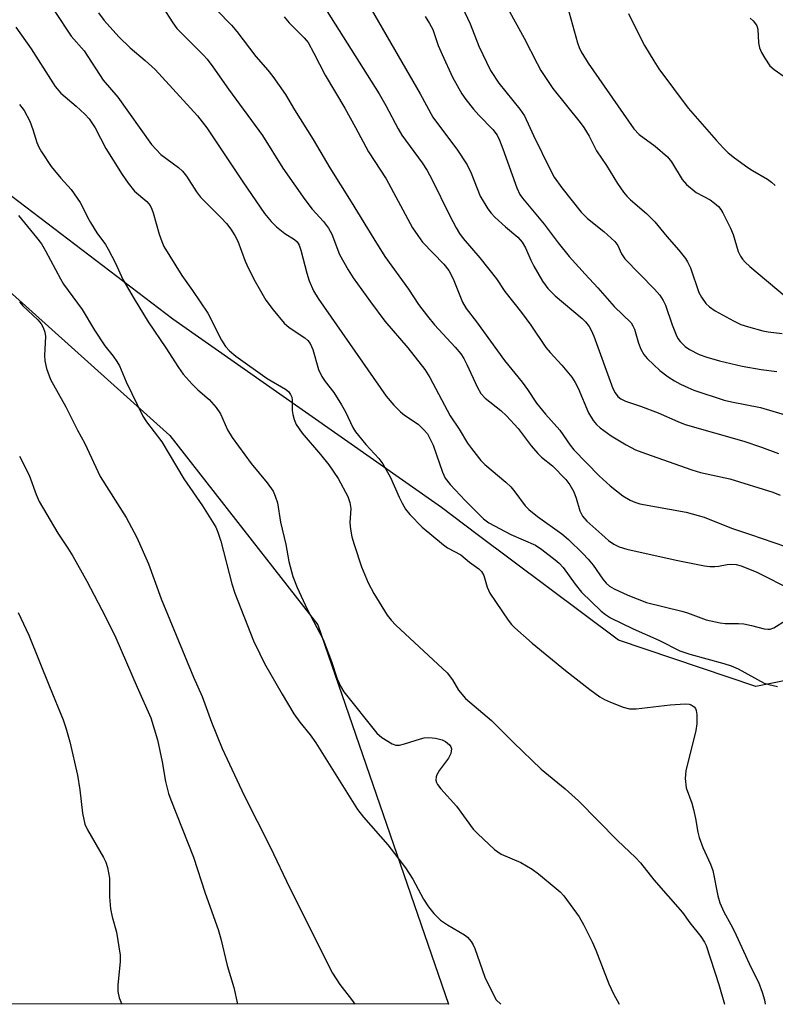
# Model space of a CAD drawing. Units: inches. Extents: x 1255769 to 1261769, y 569451 to 573451.
# Drawn here: x 1256402 to 1256566, y 569451 to 569664 of the extents above; entities that cross this region are included whole.
import ezdxf

# ---------------------------------------------------------------- set-up
doc = ezdxf.new("R2010")
doc.units = ezdxf.units.IN
doc.header["$MEASUREMENT"] = 0
for name, color, linetype in [('NTRL-Farm Land', 3, 'Continuous'), ('NTRL-Trees', 3, 'Continuous'), ('Undefined', 1, 'Continuous')]:
    doc.layers.add(name, color=color, linetype=linetype)

msp = doc.modelspace()

# ---------------------------------------------------------------- linework, layer by layer
at = {"layer": 'NTRL-Farm Land'}
msp.add_lwpolyline([(1256466.88, 569533.28), (1256495.14, 569451.11), (1255860.53, 569451.18), (1255839.4, 569500.6), (1255769.21, 569659.11), (1255769.25, 570219.21), (1255775.48, 570199.79), (1255794.53, 570155.52), (1255805.25, 570137.28), (1255953.01, 570055.4), (1256128.34, 569923.28), (1256255.8, 569764.37), (1256257.92, 569761.97), (1256301.58, 569712.37), (1256379.35, 569624.02), (1256434.77, 569574.29)], close=True, dxfattribs=at)
at = {"layer": 'NTRL-Trees'}
msp.add_lwpolyline([(1256641.8, 569901.77), (1256671.31, 569790.66), (1256718.19, 569683.02), (1256725.13, 569634.41), (1256717, 569603.36), (1256707.68, 569538.86), (1256710.81, 569496), (1256706.88, 569480.81), (1256704.14, 569470.2), (1256697.53, 569466.79), (1256680.25, 569470.69), (1256656.09, 569498.51), (1256638.6, 569525.67), (1256616.03, 569530.88), (1256607.27, 569529.11), (1256561.71, 569519.91), (1256531.99, 569529.96), (1256501.38, 569552.86), (1256493.63, 569558.65), (1256435.47, 569599.45), (1256330.75, 569679.23)], dxfattribs=at)
at = {"layer": 'Undefined'}
for points, elevation in [([(1256474.43, 569673.47), (1256489.04, 569648.24), (1256491.78, 569643.18), (1256492.73, 569641.81), (1256496.92, 569636.26), (1256499.16, 569632.84), (1256500.08, 569631.03), (1256502, 569626.1), (1256503.68, 569623.31), (1256504.4, 569622.38), (1256505.19, 569621.56), (1256507.5, 569619.42), (1256510.15, 569617.17), (1256511.11, 569616.09), (1256511.83, 569614.88), (1256512.96, 569612.19), (1256513.61, 569610.91), (1256515.48, 569607.7), (1256516.65, 569606.12), (1256518.25, 569604.5), (1256524.12, 569599.57), (1256524.83, 569598.84), (1256525.59, 569597.85), (1256526.05, 569597.06), (1256526.59, 569595.8), (1256530.74, 569584.45), (1256531.22, 569583.47), (1256531.81, 569582.73), (1256532.49, 569582.21), (1256533.51, 569581.69), (1256536.69, 569580.62), (1256540.57, 569579.15), (1256544.83, 569577.28), (1256546.42, 569576.68), (1256559.1, 569573), (1256562.91, 569571.73), (1256566.58, 569570.39)], 480), ([(1256409.89, 569666.06), (1256413.43, 569660.7), (1256416.23, 569657.56), (1256420.36, 569651.21), (1256423.51, 569647.55), (1256430.84, 569637.28), (1256432.83, 569635.13), (1256436.67, 569632.28), (1256437.52, 569631.52), (1256438.37, 569630.44), (1256440.59, 569627.01), (1256441.44, 569625.84), (1256445.94, 569621.41), (1256447.04, 569620.18), (1256448.02, 569618.91), (1256448.9, 569617.55), (1256449.54, 569616.32), (1256451.08, 569612.02), (1256451.81, 569610.41), (1256453.27, 569607.64), (1256455.62, 569603.58), (1256457.15, 569601.47), (1256459.53, 569598.57), (1256460.64, 569597.66), (1256464, 569595.38), (1256464.65, 569594.81), (1256465.16, 569594.17), (1256465.76, 569592.88), (1256467.02, 569588.58), (1256467.72, 569587.07), (1256468.46, 569585.94), (1256470.29, 569583.56), (1256471.98, 569580.88), (1256472.83, 569579.37), (1256474.42, 569576.03), (1256474.99, 569575.06), (1256477.24, 569572.32), (1256480.07, 569569.27), (1256480.9, 569568.11), (1256482.59, 569565.16), (1256484.43, 569560.91), (1256485.08, 569559.59), (1256485.83, 569558.33), (1256486.76, 569557.18), (1256489.46, 569554.41), (1256494.06, 569550.56), (1256494.96, 569549.92), (1256497.8, 569548.42), (1256499.7, 569546.84), (1256501.7, 569545.37), (1256502.28, 569544.82), (1256502.83, 569543.98), (1256503.49, 569541.44), (1256504.06, 569540.15), (1256508.08, 569534.31), (1256508.79, 569533.37), (1256509.5, 569532.6), (1256513.29, 569529.31), (1256520.47, 569523.36), (1256525.75, 569519.24), (1256527.9, 569517.68), (1256528.91, 569517.08), (1256530.24, 569516.5), (1256532.94, 569515.44), (1256534.31, 569515.07), (1256535.76, 569515.08), (1256543.14, 569515.92), (1256546.39, 569516.15), (1256547.24, 569516.09), (1256547.73, 569515.94), (1256548.32, 569515.54), (1256548.61, 569515.18), (1256548.81, 569514.69), (1256548.95, 569513.88), (1256548.96, 569511.86), (1256548.69, 569510.39), (1256546.53, 569501.68), (1256546.42, 569499.97), (1256546.61, 569498), (1256547.84, 569494.64), (1256548.23, 569493.28), (1256548.67, 569491.35), (1256549.13, 569488.36), (1256549.43, 569487.25), (1256550.23, 569485.04), (1256551.88, 569481.45), (1256552.38, 569480.07), (1256553.46, 569474.6), (1256553.9, 569473.07), (1256554.79, 569471.11), (1256556.31, 569468.4), (1256557.09, 569466.84), (1256560.63, 569459.15), (1256562.29, 569455.88), (1256563.1, 569453.72), (1256563.57, 569452.1), (1256563.74, 569451.11)], 492), ([(1256419.38, 569665.76), (1256420.61, 569664.14), (1256423.78, 569660.59), (1256426.23, 569658.22), (1256429.45, 569655.49), (1256431.59, 569653.52), (1256440.8, 569643.5), (1256442.83, 569640.86), (1256450.57, 569629.16), (1256455.27, 569622.35), (1256456.71, 569620.63), (1256457.93, 569619.42), (1256459.73, 569618.03), (1256461.8, 569616.69), (1256462.38, 569616.16), (1256462.78, 569615.47), (1256463.15, 569614.38), (1256464.44, 569609.38), (1256464.94, 569607.75), (1256465.91, 569605.57), (1256466.91, 569603.92), (1256481.61, 569582.79), (1256483.33, 569580.82), (1256484.75, 569579.37), (1256485.64, 569578.67), (1256488.54, 569576.69), (1256489.82, 569575.49), (1256490.57, 569574.6), (1256491.27, 569573.36), (1256491.79, 569572.16), (1256493.82, 569566.34), (1256494.42, 569565.03), (1256495.52, 569563.63), (1256498.74, 569560.16), (1256502.75, 569556.25), (1256503.91, 569555.32), (1256508.64, 569552.86), (1256513.96, 569550.5), (1256515.33, 569549.59), (1256518.27, 569547.34), (1256519.13, 569546.61), (1256520, 569545.69), (1256522.55, 569542.08), (1256523.98, 569540.35), (1256528.24, 569536.23), (1256529.12, 569535.49), (1256530.22, 569534.76), (1256535.14, 569532.39), (1256540.7, 569529.98), (1256545.23, 569527.67), (1256547.41, 569526.94), (1256554.75, 569524.93), (1256556.39, 569524.41), (1256557.91, 569523.74), (1256563.53, 569520.67), (1256564.49, 569520.33), (1256566.4, 569519.94)], 490), ([(1256433.23, 569667.11), (1256435.45, 569663.61), (1256436.32, 569662.41), (1256442.12, 569656.6), (1256442.86, 569655.76), (1256444.12, 569654.11), (1256447.51, 569649.22), (1256454.85, 569639.25), (1256459.27, 569632.17), (1256464.02, 569625.39), (1256465.61, 569623.29), (1256468.08, 569620.57), (1256469.14, 569619.16), (1256469.86, 569617.86), (1256471.56, 569613.46), (1256473.41, 569610.11), (1256474.51, 569608.38), (1256478.26, 569603.2), (1256481.39, 569599.04), (1256486.36, 569593.27), (1256490.03, 569588.55), (1256491.07, 569586.81), (1256495.47, 569578.49), (1256497.44, 569575.62), (1256499.24, 569572.62), (1256500.11, 569571.42), (1256502.17, 569568.86), (1256502.99, 569567.99), (1256507.53, 569564.15), (1256508.62, 569563.14), (1256509.51, 569562.09), (1256511.78, 569559.07), (1256512.56, 569558.22), (1256514.39, 569556.73), (1256519.67, 569552.96), (1256521.13, 569551.73), (1256524.25, 569548.73), (1256525.41, 569547.5), (1256526.44, 569546.2), (1256528.57, 569543.16), (1256529.29, 569542.29), (1256530.04, 569541.66), (1256531.05, 569541.08), (1256533.98, 569539.7), (1256538.05, 569538.07), (1256545.7, 569536.25), (1256546.89, 569535.88), (1256550.92, 569534.38), (1256553.96, 569533.71), (1256555.08, 569533.57), (1256557.98, 569533.55), (1256559.11, 569533.45), (1256560.76, 569533.14), (1256563.49, 569532.42), (1256564.29, 569532.3), (1256564.81, 569532.34), (1256565.57, 569532.6), (1256568.15, 569534.2)], 488), ([(1256444.96, 569666.36), (1256448.12, 569663.12), (1256449.27, 569661.75), (1256453.45, 569656.29), (1256455.99, 569653.38), (1256457.08, 569651.97), (1256459.82, 569648.07), (1256461.78, 569644.74), (1256465.83, 569638.33), (1256469.48, 569632.19), (1256474.09, 569624.88), (1256478.94, 569616.84), (1256481.33, 569613.05), (1256486.47, 569605.92), (1256488.66, 569602.66), (1256490.61, 569600.07), (1256492.12, 569598.23), (1256496.58, 569593.4), (1256497.8, 569591.91), (1256498.44, 569590.93), (1256499.13, 569589.66), (1256501.33, 569584.81), (1256502.18, 569583.35), (1256503.12, 569582.38), (1256506.46, 569579.68), (1256507.72, 569578.52), (1256510.24, 569575.8), (1256513.08, 569572.04), (1256514.52, 569570.33), (1256515.29, 569569.59), (1256517.68, 569567.69), (1256520.58, 569564.71), (1256521.45, 569563.6), (1256522.28, 569562.04), (1256522.81, 569560.67), (1256523.61, 569557.92), (1256524.19, 569556.79), (1256525.13, 569555.75), (1256528.32, 569552.84), (1256529.8, 569551.54), (1256530.92, 569550.74), (1256532.14, 569550.16), (1256533.76, 569549.66), (1256544.43, 569547.25), (1256550.57, 569546.06), (1256551.71, 569545.9), (1256552.82, 569545.87), (1256553.63, 569545.95), (1256555.47, 569546.33), (1256556.29, 569546.4), (1256557.42, 569546.33), (1256558.51, 569546.05), (1256561.93, 569544.68), (1256569.64, 569540.8)], 486), ([(1256468.88, 569666.1), (1256480.13, 569648.23), (1256481.59, 569645.72), (1256484.24, 569640.64), (1256485.02, 569639.29), (1256489.45, 569633.28), (1256490.54, 569631.62), (1256491.56, 569629.73), (1256495.37, 569621.95), (1256496.81, 569619.2), (1256497.51, 569618), (1256498.35, 569616.89), (1256501.9, 569612.7), (1256505.53, 569608.16), (1256507.37, 569605.45), (1256510.96, 569600.89), (1256513.01, 569598.15), (1256516.19, 569593.3), (1256517.13, 569592.22), (1256519.72, 569589.52), (1256521.83, 569586.88), (1256522.57, 569585.71), (1256523.2, 569584.5), (1256525.47, 569579.14), (1256526.48, 569577.52), (1256527.19, 569576.68), (1256528, 569575.93), (1256530.36, 569574.18), (1256533.6, 569572.21), (1256535.67, 569571.19), (1256537.81, 569570.34), (1256547.87, 569566.8), (1256549.75, 569566.28), (1256556.04, 569564.91), (1256565.38, 569561.98), (1256566.96, 569561.31)], 482), ([(1256498.14, 569667.05), (1256499.87, 569663.4), (1256501.68, 569658.53), (1256504.27, 569653.26), (1256506.01, 569650.57), (1256510.59, 569644.91), (1256511.59, 569643.51), (1256513.52, 569639.19), (1256517.2, 569631.72), (1256518, 569630.22), (1256519.66, 569627.88), (1256523.89, 569622.6), (1256525.23, 569621.28), (1256528.78, 569618.42), (1256531.16, 569616.29), (1256531.79, 569615.42), (1256532.64, 569613.57), (1256533.36, 569612.53), (1256539.74, 569605.98), (1256540.89, 569604.67), (1256541.63, 569603.51), (1256542.11, 569602.45), (1256543.59, 569598.22), (1256544.43, 569596.06), (1256544.83, 569595.3), (1256545.34, 569594.59), (1256546.37, 569593.53), (1256547.33, 569592.87), (1256549.43, 569591.79), (1256551.06, 569591.19), (1256553.81, 569590.42), (1256558.73, 569589.28), (1256562.84, 569588.53), (1256566.23, 569588.12)], 476), ([(1256507.66, 569667.35), (1256511.54, 569660.29), (1256514.32, 569654.78), (1256515.16, 569653.27), (1256517.74, 569649.4), (1256523.63, 569642.06), (1256524.44, 569640.95), (1256525.62, 569639.05), (1256527.17, 569635.93), (1256529.35, 569632.75), (1256531.72, 569628.84), (1256533.05, 569626.98), (1256533.77, 569626.09), (1256534.59, 569625.26), (1256538.04, 569622.3), (1256539.86, 569620.54), (1256542.44, 569617.35), (1256545.04, 569614.42), (1256546.47, 569612.61), (1256546.93, 569611.87), (1256547.52, 569610.53), (1256549.39, 569605.2), (1256549.92, 569604.22), (1256550.89, 569602.87), (1256551.67, 569602.09), (1256552.9, 569601.27), (1256556.85, 569599.11), (1256558.45, 569598.33), (1256560.11, 569597.77), (1256563.21, 569596.91), (1256564.35, 569596.71), (1256567.42, 569596.37)], 474), ([(1256520.95, 569667.07), (1256523.09, 569659.26), (1256523.42, 569658.27), (1256523.84, 569657.36), (1256525.4, 569654.89), (1256535.26, 569640.66), (1256536.45, 569639.43), (1256539.91, 569636.94), (1256542.56, 569634.57), (1256543.41, 569633.49), (1256545.73, 569629.69), (1256546.71, 569628.59), (1256548.8, 569626.91), (1256551.83, 569625.26), (1256552.76, 569624.6), (1256553.6, 569623.85), (1256554.12, 569623.19), (1256554.55, 569622.46), (1256556.23, 569619.14), (1256556.76, 569617.78), (1256557.91, 569614.1), (1256558.38, 569613.1), (1256558.83, 569612.43), (1256559.37, 569611.81), (1256560.43, 569610.83), (1256568.06, 569604.45)], 472), ([(1256459.54, 569664.88), (1256460.67, 569663.61), (1256463.89, 569660.33), (1256464.72, 569659.33), (1256466.01, 569657.06), (1256468.44, 569652.26), (1256472.7, 569645.17), (1256475.03, 569640.98), (1256477.8, 569635.71), (1256481.67, 569629.81), (1256487.33, 569619.26), (1256488.47, 569617.54), (1256489.52, 569616.14), (1256494.14, 569611.33), (1256495.21, 569610), (1256496.14, 569608.21), (1256498.18, 569603.13), (1256498.94, 569601.76), (1256501.19, 569598.86), (1256507.24, 569590.53), (1256511.12, 569585.83), (1256512.25, 569584.25), (1256514.2, 569581.27), (1256516.18, 569578.88), (1256519.28, 569575.42), (1256521.48, 569572.17), (1256522.26, 569571.16), (1256527.74, 569565.55), (1256530.19, 569563.36), (1256532.88, 569561.23), (1256534.48, 569560.24), (1256535.49, 569559.8), (1256536.56, 569559.45), (1256546.61, 569557.65), (1256550.48, 569556.55), (1256556.42, 569554.18), (1256560.55, 569552.86), (1256568.11, 569550.24)], 484), ([(1256490.1, 569664.98), (1256491.06, 569663.46), (1256491.73, 569662.16), (1256492.93, 569658.67), (1256493.76, 569656.76), (1256496.03, 569651.88), (1256498.03, 569648.23), (1256498.87, 569646.98), (1256500.56, 569644.92), (1256501.74, 569643.6), (1256504.75, 569640.5), (1256505.67, 569639.28), (1256506.16, 569638.24), (1256506.89, 569636.34), (1256509.92, 569627.87), (1256510.6, 569626.42), (1256511.16, 569625.64), (1256515.87, 569620), (1256518.91, 569615.96), (1256521.31, 569613.01), (1256524.71, 569609.17), (1256527.52, 569606.25), (1256531.04, 569602.21), (1256534.67, 569598.63), (1256535.08, 569598.03), (1256535.41, 569597.3), (1256536.27, 569594.26), (1256536.77, 569592.99), (1256537.42, 569591.82), (1256538.16, 569590.95), (1256540.88, 569588.36), (1256542.69, 569586.99), (1256544.11, 569586.08), (1256545.39, 569585.38), (1256546.96, 569584.62), (1256548.3, 569584.09), (1256554.85, 569581.92), (1256556.43, 569581.54), (1256562.7, 569580.31), (1256571.23, 569577.79)], 478), ([(1256534.14, 569665.62), (1256536.37, 569661.06), (1256537.62, 569658.68), (1256539.6, 569655.35), (1256540.69, 569653.68), (1256547.04, 569645.14), (1256553.09, 569638.23), (1256554.69, 569636.49), (1256555.72, 569635.5), (1256557.07, 569634.4), (1256559.96, 569632.31), (1256560.95, 569631.66), (1256564.23, 569629.78), (1256565.13, 569629.14), (1256565.92, 569628.41)], 470), ([(1256560.45, 569664.65), (1256561.09, 569664.08), (1256561.63, 569663.43), (1256561.91, 569662.95), (1256562.11, 569662.22), (1256562.28, 569659.31), (1256562.49, 569658.19), (1256562.96, 569657.17), (1256563.65, 569655.93), (1256564.77, 569654.31), (1256565.65, 569653.53), (1256568.34, 569651.63)], 468), ([(1256401.41, 569662.68), (1256404.74, 569657.95), (1256409.96, 569649.81), (1256411.22, 569648.36), (1256414.54, 569645.59), (1256416.37, 569643.86), (1256417.33, 569642.83), (1256418.64, 569640.91), (1256420.97, 569636.4), (1256424.47, 569630.8), (1256425.75, 569628.91), (1256427.14, 569627.13), (1256429.79, 569624.92), (1256430.54, 569624.07), (1256430.91, 569623.29), (1256431.2, 569622.45), (1256432.45, 569617.85), (1256433.03, 569616.24), (1256433.49, 569615.19), (1256437.38, 569608.88), (1256439.74, 569605.66), (1256443.03, 569600.75), (1256446, 569594.93), (1256446.82, 569593.56), (1256447.7, 569592.57), (1256449.09, 569591.46), (1256455.86, 569586.58), (1256459.85, 569584.31), (1256460.47, 569583.79), (1256460.96, 569583.17), (1256461.2, 569582.56), (1256461.28, 569582), (1256461.32, 569579.65), (1256461.41, 569578.79), (1256461.7, 569577.71), (1256462.15, 569576.67), (1256463.47, 569574.76), (1256467.45, 569570.17), (1256469.23, 569567.92), (1256471.23, 569564.98), (1256473.34, 569561.07), (1256473.76, 569559.78), (1256473.97, 569558.48), (1256473.79, 569555.34), (1256473.89, 569553.95), (1256474.2, 569552.31), (1256474.71, 569550.64), (1256476.33, 569545.82), (1256477.74, 569542.36), (1256479, 569540.08), (1256481.83, 569535.37), (1256482.73, 569534.26), (1256483.74, 569533.21), (1256494.84, 569522.88), (1256496, 569521.33), (1256497.32, 569519.09), (1256498.83, 569517.3), (1256504.46, 569512.53), (1256509.2, 569507.77), (1256515.24, 569502.05), (1256520.42, 569497.74), (1256523.29, 569495.18), (1256531.73, 569486.6), (1256535.67, 569482.89), (1256536.74, 569481.72), (1256539.64, 569478.03), (1256545.84, 569471), (1256547.43, 569468.75), (1256549.78, 569465.77), (1256550.55, 569464.57), (1256550.93, 569463.81), (1256553.71, 569455.41), (1256554.95, 569451.11)], 494), ([(1256402.26, 569645.95), (1256403.27, 569644.61), (1256404.51, 569642.29), (1256405.16, 569640.5), (1256406, 569637.72), (1256406.44, 569636.69), (1256407.01, 569635.67), (1256409.1, 569632.5), (1256411.2, 569629.98), (1256413.4, 569627.51), (1256415.36, 569624.74), (1256415.91, 569623.74), (1256417.01, 569621.42), (1256417.59, 569620.4), (1256418.99, 569618.17), (1256420.86, 569615.6), (1256421.45, 569614.63), (1256423.03, 569611.6), (1256424.62, 569608.04), (1256427.04, 569603.82), (1256430.11, 569598.89), (1256433.91, 569593.24), (1256436.66, 569588.98), (1256437.7, 569587.54), (1256439.62, 569585.4), (1256440.85, 569584.18), (1256443.33, 569582.04), (1256444.81, 569580.35), (1256445.74, 569578.95), (1256447.31, 569575.47), (1256448.27, 569573.86), (1256452.38, 569568.17), (1256455.87, 569564), (1256457.16, 569562.19), (1256457.64, 569561.11), (1256458.09, 569559.69), (1256458.77, 569555.48), (1256459.89, 569550.64), (1256460.57, 569546.95), (1256461.45, 569543.72), (1256462.37, 569541.37), (1256464.56, 569536.65), (1256468, 569530.12), (1256469.78, 569525.36), (1256471.06, 569521.56), (1256471.79, 569519.99), (1256472.51, 569518.73), (1256479.61, 569509.81), (1256480.71, 569508.87), (1256482.94, 569507.52), (1256483.71, 569507.22), (1256484.52, 569507.19), (1256485.64, 569507.47), (1256489.05, 569508.62), (1256489.87, 569508.8), (1256490.88, 569508.86), (1256492.36, 569508.71), (1256493.75, 569508.36), (1256494.52, 569508.03), (1256495.35, 569507.31), (1256495.63, 569506.86), (1256495.77, 569506.39), (1256495.67, 569505.4), (1256495.17, 569504.4), (1256493.18, 569501.79), (1256492.61, 569500.8), (1256492.48, 569500.33), (1256492.43, 569499.62), (1256492.51, 569499.16), (1256492.74, 569498.67), (1256493.46, 569497.75), (1256496.91, 569493.99), (1256500.49, 569489.05), (1256501.5, 569488.01), (1256505.14, 569484.63), (1256505.81, 569484.09), (1256506.55, 569483.63), (1256510.78, 569481.83), (1256513.28, 569480.37), (1256514.66, 569479.33), (1256518.48, 569476.21), (1256519.34, 569475.44), (1256520.12, 569474.57), (1256523.46, 569470.02), (1256524.48, 569468.26), (1256526.28, 569464.64), (1256527.08, 569462.85), (1256529.85, 569455.52), (1256530.89, 569453.34), (1256532.07, 569451.11)], 496), ([(1256402.05, 569621.89), (1256405.93, 569617.13), (1256406.98, 569615.73), (1256407.88, 569614.24), (1256411.1, 569608.19), (1256411.77, 569607.06), (1256415.83, 569601.57), (1256418.51, 569597.07), (1256420.72, 569593.67), (1256422.55, 569591.45), (1256423.35, 569590.32), (1256423.87, 569589.33), (1256425.31, 569585.85), (1256428.96, 569578.43), (1256429.75, 569577.25), (1256433.09, 569572.88), (1256437.82, 569564.9), (1256441.86, 569559.04), (1256444.78, 569554.4), (1256445.22, 569553.33), (1256445.82, 569551.37), (1256448.22, 569542.11), (1256448.84, 569540.11), (1256452.93, 569529.77), (1256454.25, 569526.96), (1256455.33, 569524.92), (1256459.13, 569518.27), (1256461.64, 569514.03), (1256462.96, 569512.21), (1256465.19, 569509.48), (1256466.43, 569507.73), (1256475.47, 569493.28), (1256476.73, 569491.63), (1256481.98, 569485.63), (1256485.86, 569480.63), (1256487.41, 569478.19), (1256489.72, 569473.9), (1256490.79, 569472.2), (1256491.97, 569470.76), (1256493.44, 569469.36), (1256494.92, 569468.31), (1256498.63, 569466.17), (1256499.28, 569465.61), (1256500.02, 569464.73), (1256500.47, 569463.98), (1256500.82, 569463.16), (1256503, 569456.96), (1256504.65, 569453.59), (1256505.5, 569452.11), (1256506.47, 569451.11)], 498), ([(1256402.25, 569603.18), (1256402.96, 569602.31), (1256406.21, 569599.33), (1256406.9, 569598.44), (1256407.34, 569597.68), (1256407.76, 569596.61), (1256407.9, 569595.69), (1256407.68, 569591.61), (1256407.71, 569590.45), (1256408.09, 569588.79), (1256408.93, 569586.36), (1256412.27, 569580.44), (1256414.83, 569575.42), (1256416.42, 569572.5), (1256419.7, 569565.41), (1256425.37, 569556.49), (1256427.68, 569552.18), (1256430.15, 569546.5), (1256432.91, 569538.92), (1256439.95, 569521.92), (1256441.77, 569517.77), (1256443.85, 569512.21), (1256446.16, 569506.5), (1256450.91, 569496.35), (1256456.55, 569485.2), (1256460.8, 569476.28), (1256470.04, 569457.84), (1256471.63, 569455.42), (1256474.16, 569452.16), (1256474.89, 569451.11)], 500), ([(1256402.25, 569569.78), (1256404.31, 569565.65), (1256405.84, 569561.49), (1256406.52, 569559.99), (1256410.53, 569553.15), (1256412.73, 569549.85), (1256413.76, 569548.16), (1256416.82, 569542.74), (1256420.86, 569535), (1256423.09, 569530.44), (1256427.72, 569519.75), (1256430.67, 569513.16), (1256432.12, 569508.36), (1256433.1, 569503.57), (1256433.86, 569499.37), (1256434.51, 569496.76), (1256435.01, 569495.35), (1256439.95, 569482.99), (1256442.45, 569475.18), (1256445.25, 569467.28), (1256445.83, 569465.31), (1256447.23, 569459.5), (1256448.66, 569454.77), (1256449.42, 569451.12)], 502), ([(1256401.98, 569535.91), (1256404.27, 569531.06), (1256408.7, 569519.9), (1256411.7, 569512.69), (1256412.27, 569511), (1256413.16, 569507.94), (1256414.79, 569500.74), (1256415.29, 569497.52), (1256415.86, 569492.52), (1256416.36, 569490.1), (1256416.93, 569488.85), (1256420.46, 569482.91), (1256420.94, 569481.85), (1256421.26, 569480.72), (1256421.71, 569478.41), (1256421.7, 569474.41), (1256421.98, 569471.8), (1256422.3, 569470.08), (1256423.26, 569466.72), (1256424.01, 569461.74), (1256424.01, 569460.32), (1256423.51, 569455.32), (1256423.5, 569453.85), (1256423.82, 569452.51), (1256424.39, 569451.12)], 504)]:
    msp.add_lwpolyline(points, dxfattribs=dict(at, elevation=elevation))

doc.saveas('drawing.dxf')
